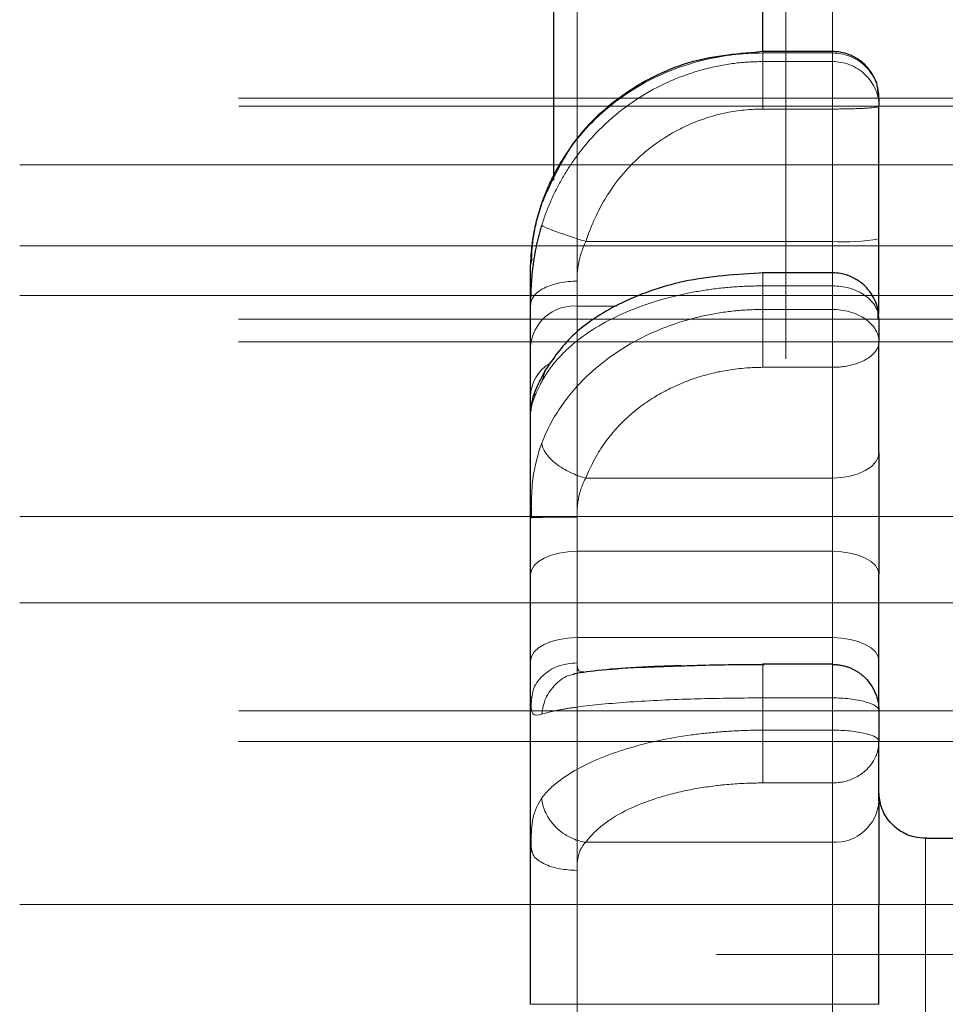
# Model space of a CAD drawing. Units: millimetres. Extents: x 0 to 420, y 0 to 297.
# Drawn here: x 77 to 80, y 130 to 134 of the extents above; entities that cross this region are included whole.
import ezdxf

# ---------------------------------------------------------------- set-up
doc = ezdxf.new("R2010")
doc.units = ezdxf.units.MM
doc.linetypes.add('CENTERX2', pattern=[20.32, 12.7, -2.54, 2.54, -2.54])

msp = doc.modelspace()

# ---------------------------------------------------------------- linework, layer by layer
at = {"color": 7, "linetype": 'CENTERX2', "lineweight": 18}
for p, q in [((79.46816, 150.35711), (79.46816, 85.52378)), ((79.63491, 130.89878), (79.63491, 135.22813)), ((78.71816, 130.44393), (78.71816, 134.62275)), ((81.70055, 133.51344), (77.50362, 133.51344)), ((81.7003, 133.48399), (77.50412, 133.48399)), ((76.71816, 133.27378), (81.63491, 133.27378)), ((76.71816, 132.9836), (81.63491, 132.9836)), ((76.71816, 132.80477), (81.63491, 132.80477)), ((81.70082, 132.71949), (77.50307, 132.71949)), ((81.70082, 132.63903), (77.50307, 132.63903)), ((76.71816, 132.01198), (81.63491, 132.01198)), ((76.71816, 131.70225), (81.63491, 131.70225)), ((81.7003, 131.31487), (77.50412, 131.31487)), ((81.70055, 131.20495), (77.50362, 131.20495)), ((76.71816, 130.61927), (81.63491, 130.61927)), ((84.55157, 130.44045), (79.21824, 130.44045))]:
    msp.add_line(p, q, dxfattribs=at)
at = {"color": 7, "linetype": 'Continuous', "lineweight": 25}
for p, q in [((78.63482, 133.21843), (78.63482, 140.51192)), ((79.38482, 133.68011), (79.38482, 137.19045)), ((79.63491, 133.68011), (79.3844, 133.68011)), ((79.80157, 133.00856), (79.80157, 133.48399)), ((78.55149, 132.91087), (78.55709, 132.93645)), ((79.63491, 132.88616), (79.3844, 132.88616)), ((79.80157, 132.24156), (79.80157, 132.63902)), ((78.55149, 132.44393), (78.55149, 132.62275)), ((78.55922, 132.43357), (78.56187, 132.44626)), ((78.55178, 132.39803), (78.55412, 132.4092)), ((78.55149, 132.00778), (78.55447, 132.05868)), ((78.55376, 132.04655), (78.55417, 132.00649)), ((78.55697, 132.00808), (78.55149, 132.00779)), ((78.55149, 131.49392), (78.55149, 131.80365)), ((79.80157, 131.49392), (79.80157, 131.80365)), ((79.63491, 131.48153), (79.3844, 131.48153)), ((79.38482, 131.48123), (79.38482, 131.47779)), ((78.55149, 131.34354), (78.55684, 131.36767)), ((78.55316, 131.33551), (78.55149, 131.34353)), ((78.55325, 131.35149), (78.5526, 131.33823)), ((78.55328, 131.35161), (78.55261, 131.33817)), ((79.80157, 130.99195), (79.80157, 131.20495)), ((78.55149, 130.82396), (78.55334, 130.84729)), ((78.55286, 130.84116), (78.55417, 130.80791)), ((80.88491, 130.85711), (79.96824, 130.85711)), ((78.55686, 130.81014), (78.55149, 130.82396)), ((78.55149, 130.26162), (78.55149, 130.61927)), ((79.80157, 130.26162), (79.80157, 130.61927))]:
    msp.add_line(p, q, dxfattribs=at)
at = {"color": 8, "linetype": 'Continuous', "lineweight": 18}
for p, q in [((79.38482, 133.67813), (79.38482, 133.67518)), ((79.38482, 133.67518), (79.38482, 133.64418)), ((79.63491, 133.67518), (79.38482, 133.67518)), ((79.63491, 133.67518), (79.63491, 133.68011)), ((79.63491, 133.64418), (79.63491, 133.67518)), ((79.38482, 133.64418), (79.63491, 133.64418)), ((79.63491, 133.47401), (79.63491, 133.64418)), ((79.38482, 133.47401), (79.63491, 133.47401)), ((79.63491, 132.99858), (79.63491, 133.47401)), ((78.59963, 133.14959), (78.59143, 133.13732)), ((79.63491, 132.99858), (78.75008, 132.99858)), ((79.63491, 132.88616), (79.63491, 132.99858)), ((79.63491, 132.83944), (79.63491, 132.88616)), ((78.71815, 132.85642), (78.71815, 132.76709)), ((79.38482, 132.83944), (79.38482, 132.75474)), ((79.63491, 132.83944), (79.38482, 132.83944)), ((79.63491, 132.75474), (79.63491, 132.83944)), ((78.8593, 132.76709), (78.71815, 132.76709)), ((78.71815, 132.67096), (78.71815, 132.76709)), ((79.38482, 132.75474), (79.63491, 132.75474)), ((79.63491, 132.54719), (79.63491, 132.75474)), ((78.60551, 132.53925), (78.59143, 132.49506)), ((79.38482, 132.54719), (79.63491, 132.54719)), ((79.63491, 132.14973), (79.63491, 132.54719)), ((79.63491, 132.14973), (78.75008, 132.14973)), ((79.63491, 131.88698), (79.63491, 132.14973)), ((78.71815, 132.00946), (78.71815, 131.88698)), ((78.71815, 131.57725), (78.71815, 131.88698)), ((79.63491, 131.88698), (78.71815, 131.88698)), ((79.63491, 131.57725), (79.63491, 131.88698)), ((79.63491, 131.57725), (78.71815, 131.57725)), ((78.71815, 131.57725), (78.71815, 131.48701)), ((79.63491, 131.48153), (79.63491, 131.57725)), ((79.63491, 131.36089), (79.63491, 131.48153)), ((79.38482, 131.36089), (79.38482, 131.24519)), ((79.63491, 131.36089), (79.38482, 131.36089)), ((79.63491, 131.24519), (79.63491, 131.36089)), ((79.38482, 131.24519), (79.63491, 131.24519)), ((79.63491, 131.05588), (79.63491, 131.24519)), ((79.38482, 131.05588), (79.63491, 131.05588)), ((79.63491, 130.84288), (79.63491, 131.05588)), ((79.63491, 130.84288), (78.75008, 130.84288)), ((79.63491, 130.61927), (79.63491, 130.84288)), ((79.96824, 130.44045), (79.96824, 130.85711)), ((78.71815, 130.74208), (78.71815, 130.61927)), ((78.55149, 130.61927), (78.71815, 130.61927)), ((79.63491, 130.61927), (78.71815, 130.61927)), ((78.71815, 130.26162), (78.71815, 130.61927)), ((79.80157, 130.61927), (79.63491, 130.61927)), ((79.63491, 130.26162), (79.63491, 130.61927)), ((79.96824, 130.02378), (79.96824, 130.44045)), ((78.71815, 130.26162), (78.55149, 130.26162)), ((79.63491, 130.26162), (78.71815, 130.26162)), ((78.71815, 130.26162), (78.71815, 130.13881)), ((79.63491, 130.03802), (79.63491, 130.26162)), ((79.80157, 130.26162), (79.63491, 130.26162))]:
    msp.add_line(p, q, dxfattribs=at)
at = {"color": 8, "linetype": 'Continuous', "lineweight": 18, "flags": 128}
for points in [[(79.80157, 132.24156), (79.79837, 132.22364), (79.78889, 132.20641), (79.77348, 132.19054), (79.75276, 132.17662), (79.7275, 132.1652), (79.69869, 132.15672), (79.66742, 132.15149), (79.63491, 132.14973)], [(78.55149, 131.80365), (78.55469, 131.8199), (78.56418, 131.83554), (78.57958, 131.84994), (78.60031, 131.86257), (78.62556, 131.87294), (78.65438, 131.88064), (78.68564, 131.88538), (78.71815, 131.88698)], [(79.80157, 131.80365), (79.79837, 131.81991), (79.78888, 131.83554), (79.77348, 131.84995), (79.75276, 131.86257), (79.7275, 131.87294), (79.69869, 131.88064), (79.66742, 131.88538), (79.63491, 131.88698)], [(78.71815, 131.57725), (78.68564, 131.57565), (78.65438, 131.5709), (78.62556, 131.5632), (78.60031, 131.55284), (78.57958, 131.54021), (78.56418, 131.52581), (78.55469, 131.51017), (78.55149, 131.49392)], [(79.80157, 131.49392), (79.79837, 131.51017), (79.78889, 131.52581), (79.77348, 131.54021), (79.75276, 131.55284), (79.7275, 131.5632), (79.69869, 131.5709), (79.66742, 131.57565), (79.63491, 131.57725)]]:
    msp.add_lwpolyline(points, dxfattribs=at)
at = {"color": 8, "linetype": 'Continuous', "lineweight": 18}
for centre, radius, start, end in [((79.67643, 133.70153), 0.70418, 266.62003, 280.23706), ((78.70774, 132.61073), 0.15671, 86.18924, 175.5983), ((78.69062, 132.4406), 0.13917, 121.13904, 178.62806), ((79.64324, 131.00126), 0.15861, 266.98819, 356.63176)]:
    msp.add_arc(centre, radius, start, end, dxfattribs=at)
for points, knots in [([(78.5914, 133.13733), (78.59425, 133.14538), (78.59995, 133.16145), (78.60953, 133.18513), (78.61981, 133.20837), (78.63083, 133.23112), (78.64253, 133.25336), (78.65488, 133.27505), (78.66784, 133.29617), (78.68137, 133.31669), (78.69543, 133.3366), (78.73054, 133.38314), (78.79321, 133.45138), (78.89371, 133.53087), (79.00588, 133.59442), (79.10333, 133.63161), (79.17886, 133.65178), (79.23001, 133.66228), (79.28157, 133.6697), (79.33322, 133.67432), (79.36767, 133.67489), (79.38482, 133.67518)], [0, 0, 0, 0, 0.0262718, 0.0523897, 0.0783351, 0.1040901, 0.129637, 0.1549589, 0.1800397, 0.2048635, 0.2294155, 0.2536815, 0.3805306, 0.5050215, 0.629775, 0.753704, 0.803373, 0.8529444, 0.9023091, 0.9513613, 1, 1, 1, 1]), ([(79.63491, 133.67518), (79.65455, 133.67518), (79.67574, 133.67171), (79.71677, 133.65594), (79.73649, 133.6436), (79.76903, 133.61202), (79.78175, 133.59289), (79.79799, 133.55307), (79.80157, 133.5325), (79.80157, 133.51344)], [0, 0, 0, 0, 0.25, 0.25, 0.5, 0.5, 0.75, 0.75, 1, 1, 1, 1]), ([(79.38482, 133.64418), (79.37625, 133.6441), (79.35908, 133.64395), (79.33328, 133.6427), (79.30744, 133.64068), (79.28158, 133.63782), (79.25574, 133.63414), (79.22998, 133.62962), (79.20433, 133.62428), (79.17882, 133.61812), (79.15351, 133.61115), (79.09514, 133.59305), (79.0059, 133.55574), (78.89385, 133.48633), (78.79341, 133.39953), (78.72706, 133.32072), (78.68595, 133.26), (78.66338, 133.22269), (78.6424, 133.1836), (78.62326, 133.14283), (78.60593, 133.1006), (78.59626, 133.07156), (78.5914, 133.05696)], [0, 0, 0, 0, 0.024302, 0.0487152, 0.0732271, 0.0978251, 0.1224961, 0.1472269, 0.1720038, 0.1968131, 0.221641, 0.2464735, 0.3702117, 0.494838, 0.6192531, 0.7459333, 0.7865094, 0.8278913, 0.8700093, 0.912788, 0.9561466, 1, 1, 1, 1]), ([(79.38482, 133.47401), (79.38482, 133.49286), (79.38482, 133.53058), (79.38482, 133.58187), (79.38482, 133.62331), (79.38482, 133.63722), (79.38482, 133.64418)], [0, 0, 0, 0, 0.2499975, 0.4999991, 0.749994, 1, 1, 1, 1]), ([(79.80157, 133.48399), (79.80157, 133.50287), (79.79799, 133.52324), (79.78175, 133.56267), (79.76903, 133.58162), (79.73649, 133.6129), (79.71677, 133.62513), (79.67574, 133.64074), (79.65455, 133.64418), (79.63491, 133.64418)], [0, 0, 0, 0, 0.25, 0.25, 0.5, 0.5, 0.75, 0.75, 1, 1, 1, 1]), ([(79.80157, 133.48399), (79.8015, 133.48377), (79.80136, 133.48335), (79.80031, 133.48276), (79.79886, 133.48223), (79.79712, 133.48175), (79.79525, 133.48131), (79.79337, 133.48092), (79.79159, 133.48059), (79.78607, 133.47969), (79.77465, 133.47848), (79.75484, 133.47697), (79.7348, 133.47598), (79.71516, 133.47526), (79.69517, 133.4747), (79.67509, 133.4743), (79.655, 133.47405), (79.64157, 133.47402), (79.63491, 133.47401)], [0, 0, 0, 0, 0.0431335, 0.082496, 0.1180805, 0.1498998, 0.1779804, 0.2023574, 0.2230697, 0.2401569, 0.3806022, 0.4999378, 0.5943842, 0.6828152, 0.7663284, 0.8461459, 0.9235794, 1, 1, 1, 1]), ([(79.38482, 133.47401), (79.37725, 133.4739), (79.36035, 133.47365), (79.33238, 133.47199), (79.29164, 133.46782), (79.25357, 133.46107), (79.20668, 133.44968), (79.1603, 133.43516), (79.10248, 133.41081), (79.04693, 133.38089), (78.99245, 133.34473), (78.92121, 133.28604), (78.86647, 133.22391), (78.81988, 133.15439), (78.79528, 133.11059), (78.77396, 133.06377), (78.76043, 133.02949), (78.75331, 133.00821), (78.75008, 132.99858)], [0, 0, 0, 0, 0.0267423, 0.0597235, 0.0989403, 0.1714062, 0.1960601, 0.2694378, 0.342822, 0.4174437, 0.4921022, 0.5736166, 0.7433163, 0.7821033, 0.869665, 0.9206114, 0.9640591, 1, 1, 1, 1]), ([(78.55149, 132.91086), (78.55151, 132.91459), (78.55155, 132.92201), (78.55189, 132.93368), (78.55247, 132.94567), (78.55358, 132.96213), (78.5557, 132.98399), (78.55956, 133.01186), (78.56492, 133.04144), (78.57191, 133.07226), (78.58054, 133.10433), (78.58777, 133.1263), (78.5914, 133.13733)], [0, 0, 0, 0, 0.062721, 0.1248633, 0.1865104, 0.2477496, 0.369414, 0.4942316, 0.6170505, 0.7438638, 0.8714818, 1, 1, 1, 1]), ([(78.5914, 133.05696), (78.59283, 133.05538), (78.59759, 133.0527), (78.61486, 133.04506), (78.62738, 133.0401), (78.65805, 133.02884), (78.6761, 133.02256), (78.71329, 133.01017), (78.73235, 133.00407), (78.75008, 132.99858)], [0, 0, 0, 0, 0.25, 0.25, 0.5, 0.5, 0.75, 0.75, 1, 1, 1, 1]), ([(78.75008, 132.99858), (78.74856, 132.99555), (78.74511, 132.98868), (78.73999, 132.97688), (78.73412, 132.96121), (78.72902, 132.94419), (78.72505, 132.92707), (78.72192, 132.90982), (78.71958, 132.89088), (78.71834, 132.8723), (78.71821, 132.8611), (78.71816, 132.85642)], [0, 0, 0, 0, 0.0664647, 0.1504614, 0.2517044, 0.3941286, 0.4999068, 0.6019203, 0.7484044, 0.894777, 1, 1, 1, 1]), ([(79.38482, 132.8842), (79.38482, 132.88479), (79.38482, 132.88742), (79.38482, 132.87373), (79.38482, 132.85087), (79.38482, 132.83944)], [0, 0, 0, 0, 0.1264966, 0.5632394, 1, 1, 1, 1]), ([(78.55149, 132.77164), (78.55149, 132.78163), (78.55507, 132.79241), (78.57131, 132.81329), (78.58403, 132.82332), (78.61658, 132.83987), (78.63629, 132.84634), (78.67732, 132.8546), (78.69851, 132.85642), (78.71816, 132.85642)], [0, 0, 0, 0, 0.25, 0.25, 0.5, 0.5, 0.75, 0.75, 1, 1, 1, 1]), ([(78.5914, 132.49507), (78.59429, 132.50031), (78.60004, 132.51076), (78.60972, 132.52614), (78.62009, 132.5412), (78.63119, 132.55591), (78.64296, 132.57024), (78.65536, 132.58419), (78.66835, 132.59773), (78.68189, 132.61086), (78.69592, 132.62356), (78.73082, 132.65314), (78.79309, 132.69654), (78.89297, 132.74709), (79.00448, 132.78754), (79.10147, 132.81128), (79.17679, 132.82423), (79.22818, 132.83103), (79.28019, 132.83586), (79.33247, 132.83888), (79.36741, 132.83925), (79.38482, 132.83944)], [0, 0, 0, 0, 0.0265417, 0.0528881, 0.0790192, 0.104916, 0.1305597, 0.1559325, 0.1810175, 0.2057983, 0.2302596, 0.254387, 0.3801832, 0.5040521, 0.6284326, 0.7515368, 0.8012918, 0.8511354, 0.9009471, 0.9506074, 1, 1, 1, 1]), ([(79.63491, 132.83944), (79.65455, 132.83944), (79.67574, 132.83686), (79.71677, 132.82517), (79.73648, 132.81602), (79.76903, 132.7926), (79.78175, 132.77841), (79.79799, 132.74888), (79.80157, 132.73362), (79.80157, 132.71949)], [0, 0, 0, 0, 0.25, 0.25, 0.5, 0.5, 0.75, 0.75, 1, 1, 1, 1]), ([(79.38482, 132.75474), (79.37625, 132.75468), (79.35908, 132.75456), (79.33328, 132.75354), (79.30744, 132.75188), (79.28158, 132.74954), (79.25574, 132.74652), (79.22998, 132.74283), (79.20433, 132.73845), (79.17882, 132.73341), (79.15351, 132.72769), (79.09514, 132.71287), (79.0059, 132.68232), (78.89385, 132.62557), (78.79341, 132.55462), (78.72706, 132.4903), (78.68595, 132.44078), (78.66338, 132.41036), (78.6424, 132.37852), (78.62326, 132.34533), (78.60593, 132.31097), (78.59626, 132.28737), (78.5914, 132.27551)], [0, 0, 0, 0, 0.024302, 0.0487152, 0.0732271, 0.0978251, 0.1224961, 0.1472269, 0.1720038, 0.1968131, 0.221641, 0.2464735, 0.3702117, 0.494838, 0.6192531, 0.7459333, 0.7865094, 0.8278913, 0.8700093, 0.912788, 0.9561466, 1, 1, 1, 1]), ([(79.38482, 132.75472), (79.38482, 132.74191), (79.38482, 132.72639), (79.38482, 132.69157), (79.38482, 132.67231), (79.38482, 132.63343), (79.38482, 132.61388), (79.38482, 132.57782), (79.38482, 132.56133), (79.38482, 132.54719)], [0, 0, 0, 0, 0.25, 0.25, 0.5, 0.5, 0.75, 0.75, 1, 1, 1, 1]), ([(79.80157, 132.63903), (79.80157, 132.65266), (79.79799, 132.66738), (79.78175, 132.69586), (79.76903, 132.70955), (79.73648, 132.73215), (79.71677, 132.74098), (79.67574, 132.75225), (79.65455, 132.75474), (79.63491, 132.75474)], [0, 0, 0, 0, 0.25, 0.25, 0.5, 0.5, 0.75, 0.75, 1, 1, 1, 1]), ([(79.80157, 132.63903), (79.8015, 132.63696), (79.80136, 132.633), (79.80031, 132.62738), (79.79886, 132.62232), (79.79712, 132.61784), (79.79525, 132.61391), (79.79337, 132.61053), (79.79159, 132.60769), (79.78607, 132.59966), (79.77465, 132.58786), (79.75484, 132.57462), (79.7348, 132.56514), (79.71516, 132.55826), (79.69517, 132.55317), (79.67509, 132.54969), (79.655, 132.54758), (79.64157, 132.54732), (79.63491, 132.54719)], [0, 0, 0, 0, 0.0431335, 0.082496, 0.1180805, 0.1498998, 0.1779804, 0.2023574, 0.2230697, 0.2401569, 0.3806022, 0.4999378, 0.5943842, 0.6828152, 0.7663284, 0.8461459, 0.9235794, 1, 1, 1, 1]), ([(79.38482, 132.54719), (79.37725, 132.5471), (79.36035, 132.54689), (79.33238, 132.5455), (79.29164, 132.54202), (79.25357, 132.53638), (79.20668, 132.52685), (79.1603, 132.51472), (79.10248, 132.49436), (79.04693, 132.46935), (78.99245, 132.43912), (78.92121, 132.39006), (78.86647, 132.33811), (78.81988, 132.27999), (78.79528, 132.24337), (78.77396, 132.20423), (78.76043, 132.17557), (78.75331, 132.15778), (78.75008, 132.14973)], [0, 0, 0, 0, 0.0267423, 0.0597235, 0.0989403, 0.1714059, 0.1960601, 0.2694378, 0.342822, 0.4174437, 0.4921022, 0.5736165, 0.7433163, 0.7821035, 0.869665, 0.9206113, 0.9640591, 1, 1, 1, 1]), ([(78.55149, 132.38813), (78.55151, 132.3889), (78.55155, 132.39043), (78.55189, 132.39343), (78.55247, 132.39697), (78.55358, 132.40244), (78.5557, 132.41091), (78.55956, 132.42349), (78.56492, 132.43838), (78.57191, 132.45529), (78.58054, 132.47406), (78.58777, 132.48805), (78.5914, 132.49507)], [0, 0, 0, 0, 0.0627226, 0.1248653, 0.1865118, 0.2477494, 0.3694135, 0.4942312, 0.6170496, 0.7438637, 0.871482, 1, 1, 1, 1]), ([(78.55447, 132.05868), (78.55531, 132.08882), (78.55753, 132.16853), (78.57841, 132.23449), (78.5914, 132.27551)], [0, 0, 0, 0, 0.3780614, 1, 1, 1, 1]), ([(78.5914, 132.27551), (78.59283, 132.26462), (78.59759, 132.25229), (78.61486, 132.22678), (78.62738, 132.21364), (78.65805, 132.18953), (78.6761, 132.17862), (78.71329, 132.16102), (78.73235, 132.15432), (78.75008, 132.14973)], [0, 0, 0, 0, 0.25, 0.25, 0.5, 0.5, 0.75, 0.75, 1, 1, 1, 1]), ([(78.75008, 132.14973), (78.74856, 132.14718), (78.74511, 132.1414), (78.73999, 132.13116), (78.73411, 132.11719), (78.72902, 132.10141), (78.72505, 132.08487), (78.72192, 132.06764), (78.71958, 132.04793), (78.71834, 132.0277), (78.71821, 132.01484), (78.71816, 132.00946)], [0, 0, 0, 0, 0.0664724, 0.150469, 0.2517042, 0.3941504, 0.4999066, 0.6019187, 0.7484044, 0.8947587, 1, 1, 1, 1]), ([(78.71815, 132.00946), (78.69719, 132.00944), (78.66493, 132.00941), (78.62615, 132.0092), (78.59938, 132.00898), (78.57811, 132.00871), (78.56113, 132.00841), (78.55835, 132.00819), (78.55697, 132.00808)], [0, 0, 0, 0, 0.2697225, 0.4149144, 0.5631881, 0.7114634, 0.8566694, 1, 1, 1, 1]), ([(78.55684, 131.36767), (78.55824, 131.37742), (78.56103, 131.39684), (78.57811, 131.4227), (78.59939, 131.44575), (78.62615, 131.46425), (78.66494, 131.48215), (78.69719, 131.48509), (78.71815, 131.48701)], [0, 0, 0, 0, 0.14602, 0.2907626, 0.4385731, 0.586386, 0.7311282, 1, 1, 1, 1]), ([(78.74311, 131.45439), (78.73621, 131.45474), (78.71973, 131.45556), (78.71874, 131.47544), (78.71815, 131.48701)], [0, 0, 0, 0, 0.4184295, 1, 1, 1, 1]), ([(79.38482, 131.47779), (79.38482, 131.47726), (79.38482, 131.47553), (79.38482, 131.45281), (79.38482, 131.41363), (79.38482, 131.37847), (79.38482, 131.36089)], [0, 0, 0, 0, 0.12649323, 0.41767357, 0.7088317, 1, 1, 1, 1]), ([(78.70974, 131.44577), (78.70446, 131.44506), (78.67893, 131.4416), (78.63982, 131.41249), (78.60212, 131.36292), (78.59491, 131.322), (78.59143, 131.30227)], [0, 0, 0, 0, 0.08164, 0.3949606, 0.7082555, 1, 1, 1, 1]), ([(78.5914, 131.30227), (78.59429, 131.30322), (78.60004, 131.3051), (78.60972, 131.30786), (78.62009, 131.31054), (78.63119, 131.31314), (78.64296, 131.31566), (78.65536, 131.31809), (78.66835, 131.32044), (78.68189, 131.32271), (78.69592, 131.32489), (78.73082, 131.32996), (78.79309, 131.33735), (78.89297, 131.34577), (79.00448, 131.35246), (79.10147, 131.35631), (79.17679, 131.35843), (79.22818, 131.35953), (79.28019, 131.36032), (79.33247, 131.3608), (79.36741, 131.36086), (79.38482, 131.36089)], [0, 0, 0, 0, 0.0265417, 0.0528881, 0.0790193, 0.104916, 0.1305597, 0.1559326, 0.1810175, 0.2057983, 0.2302596, 0.254387, 0.3801832, 0.5040521, 0.6284326, 0.7515368, 0.8012918, 0.8511354, 0.9009471, 0.9506074, 1, 1, 1, 1]), ([(79.63491, 131.36089), (79.65455, 131.36089), (79.67574, 131.3599), (79.71677, 131.35541), (79.73648, 131.3519), (79.76903, 131.34292), (79.78175, 131.33747), (79.79799, 131.32614), (79.80157, 131.32029), (79.80157, 131.31487)], [0, 0, 0, 0, 0.25, 0.25, 0.5, 0.5, 0.75, 0.75, 1, 1, 1, 1]), ([(78.5914, 131.30227), (78.57864, 131.29927), (78.5561, 131.29397), (78.55405, 131.32294), (78.55316, 131.33551)], [0, 0, 0, 0, 0.56629982, 1, 1, 1, 1]), ([(79.38482, 131.24519), (79.37625, 131.24516), (79.35908, 131.24511), (79.33328, 131.24459), (79.30744, 131.24374), (79.28158, 131.24255), (79.25574, 131.241), (79.22998, 131.23911), (79.20433, 131.23687), (79.17882, 131.23429), (79.15351, 131.23137), (79.09514, 131.2238), (79.0059, 131.2082), (78.89385, 131.1793), (78.79341, 131.14322), (78.72706, 131.11062), (78.68595, 131.08557), (78.66338, 131.0702), (78.6424, 131.05413), (78.62326, 131.03741), (78.60593, 131.02014), (78.59626, 131.0083), (78.5914, 131.00234)], [0, 0, 0, 0, 0.024302, 0.0487152, 0.0732271, 0.0978251, 0.1224961, 0.1472269, 0.1720038, 0.1968131, 0.221641, 0.2464735, 0.3702116, 0.494838, 0.6192531, 0.7459333, 0.7865094, 0.8278913, 0.8700093, 0.912788, 0.9561466, 1, 1, 1, 1]), ([(79.38482, 131.05588), (79.38482, 131.06593), (79.38482, 131.08602), (79.38482, 131.13403), (79.38482, 131.18918), (79.38482, 131.22652), (79.38482, 131.24519)], [0, 0, 0, 0, 0.2499993, 0.4999964, 0.7499965, 1, 1, 1, 1]), ([(79.80157, 131.20495), (79.80157, 131.20969), (79.79799, 131.21481), (79.78175, 131.22472), (79.76903, 131.22947), (79.73648, 131.23733), (79.71677, 131.2404), (79.67574, 131.24432), (79.65455, 131.24519), (79.63491, 131.24519)], [0, 0, 0, 0, 0.25, 0.25, 0.5, 0.5, 0.75, 0.75, 1, 1, 1, 1]), ([(79.80157, 131.20495), (79.8015, 131.20159), (79.80136, 131.19516), (79.80031, 131.186), (79.79886, 131.17778), (79.79712, 131.1705), (79.79525, 131.16414), (79.79337, 131.15867), (79.79159, 131.15408), (79.78607, 131.14107), (79.77465, 131.12184), (79.75484, 131.10042), (79.7348, 131.085), (79.71516, 131.07381), (79.69517, 131.06554), (79.67509, 131.05992), (79.655, 131.0565), (79.64157, 131.05609), (79.63491, 131.05588)], [0, 0, 0, 0, 0.0431335, 0.082496, 0.1180805, 0.1498998, 0.1779804, 0.2023574, 0.2230697, 0.2401569, 0.3806022, 0.4999378, 0.5943842, 0.6828152, 0.7663284, 0.8461459, 0.9235794, 1, 1, 1, 1]), ([(79.38482, 131.05588), (79.37725, 131.05583), (79.36035, 131.05572), (79.33238, 131.05497), (79.29164, 131.05311), (79.25357, 131.05008), (79.20668, 131.04498), (79.1603, 131.03848), (79.10248, 131.02757), (79.04693, 131.01416), (78.99245, 130.99796), (78.92121, 130.97167), (78.86647, 130.94383), (78.81988, 130.91269), (78.79528, 130.89306), (78.77396, 130.87209), (78.76043, 130.85673), (78.75331, 130.84719), (78.75008, 130.84288)], [0, 0, 0, 0, 0.02674225, 0.05972346, 0.09894031, 0.17140627, 0.19606006, 0.2694378, 0.34282203, 0.41744366, 0.49210223, 0.57361647, 0.74331629, 0.78210344, 0.86966501, 0.92061135, 0.96405908, 1, 1, 1, 1]), ([(78.55334, 130.84729), (78.55422, 130.87553), (78.55631, 130.94188), (78.5786, 130.98028), (78.5914, 131.00234)], [0, 0, 0, 0, 0.4255151, 1, 1, 1, 1]), ([(78.5914, 131.00234), (78.59283, 130.98507), (78.59759, 130.96641), (78.61486, 130.92986), (78.62738, 130.91206), (78.65805, 130.88156), (78.6761, 130.86893), (78.71329, 130.85084), (78.73235, 130.84534), (78.75008, 130.84288)], [0, 0, 0, 0, 0.25, 0.25, 0.5, 0.5, 0.75, 0.75, 1, 1, 1, 1]), ([(78.75008, 130.84288), (78.74856, 130.84149), (78.74511, 130.83835), (78.73999, 130.83243), (78.73411, 130.82389), (78.72902, 130.81357), (78.72505, 130.80205), (78.72192, 130.78946), (78.71958, 130.77426), (78.71834, 130.75779), (78.71821, 130.74672), (78.71816, 130.74209)], [0, 0, 0, 0, 0.0664724, 0.150469, 0.2517042, 0.3941504, 0.4999066, 0.6019186, 0.7484044, 0.8947587, 1, 1, 1, 1]), ([(78.71815, 130.74209), (78.69719, 130.74318), (78.66493, 130.74486), (78.62615, 130.75507), (78.59939, 130.76563), (78.57811, 130.77878), (78.56104, 130.79353), (78.55826, 130.80459), (78.55686, 130.81014)], [0, 0, 0, 0, 0.26900551, 0.41381581, 0.56169483, 0.70957315, 0.85439146, 1, 1, 1, 1])]:
    msp.add_open_spline(points, degree=3, knots=knots, dxfattribs=at)
at = {"color": 7, "linetype": 'Continuous', "lineweight": 25}
for points, knots in [([(79.39108, 133.68005), (79.30265, 133.67305), (79.12566, 133.65902), (78.88807, 133.5412), (78.69648, 133.36844), (78.62898, 133.2195), (78.59523, 133.14504)], [0, 0, 0, 0, 0.249664, 0.4997201, 0.7498823, 1, 1, 1, 1]), ([(79.7989, 133.51761), (79.79893, 133.52914), (79.79904, 133.56055), (79.77617, 133.60728), (79.74047, 133.64555), (79.69918, 133.66909), (79.66451, 133.67894), (79.64215, 133.67982), (79.63491, 133.68011)], [0, 0, 0, 0, 0.1338285, 0.3646822, 0.5850407, 0.7385399, 0.9153873, 1, 1, 1, 1]), ([(78.5962, 133.1499), (78.58899, 133.12837), (78.57462, 133.08546), (78.5622, 133.02658), (78.5554, 132.97499), (78.55457, 132.94885), (78.55417, 132.93597)], [0, 0, 0, 0, 0.25571974, 0.50961387, 0.75849986, 1, 1, 1, 1]), ([(78.5914, 133.05696), (78.58954, 133.05095), (78.58583, 133.03894), (78.58083, 133.02073), (78.57625, 133.00244), (78.5721, 132.98407), (78.56837, 132.96562), (78.56505, 132.94713), (78.56213, 132.92858), (78.55874, 132.90379), (78.55551, 132.8734), (78.55304, 132.83804), (78.5517, 132.80413), (78.55156, 132.78245), (78.55149, 132.77164)], [0, 0, 0, 0, 0.0642303, 0.1282161, 0.192027, 0.2557312, 0.3193953, 0.3830848, 0.4468631, 0.5107918, 0.6389372, 0.7611526, 0.8808471, 1, 1, 1, 1]), ([(79.80157, 132.73768), (79.80157, 132.75341), (79.80157, 132.79923), (79.80157, 132.89344), (79.80157, 132.97019), (79.80157, 133.00856)], [0, 0, 0, 0, 0.2072309, 0.6036152, 1, 1, 1, 1]), ([(79.39063, 132.88612), (79.2922, 132.88027), (79.10383, 132.86906), (78.86653, 132.78171), (78.69595, 132.67016), (78.63268, 132.57844), (78.60297, 132.53537)], [0, 0, 0, 0, 0.2884634, 0.5520216, 0.7896394, 1, 1, 1, 1]), ([(79.79895, 132.72048), (79.79917, 132.73233), (79.79977, 132.76396), (79.77778, 132.81069), (79.74349, 132.84898), (79.70425, 132.87278), (79.66864, 132.88441), (79.64461, 132.88565), (79.63491, 132.88616)], [0, 0, 0, 0, 0.1357892, 0.3625463, 0.5738059, 0.7227152, 0.8880432, 1, 1, 1, 1]), ([(78.60543, 132.53984), (78.595, 132.52015), (78.57433, 132.4811), (78.566, 132.45781), (78.56187, 132.44626)], [0, 0, 0, 0, 0.5042127, 1, 1, 1, 1]), ([(78.57034, 132.46868), (78.56452, 132.45224), (78.55342, 132.42091), (78.55242, 132.40029), (78.55194, 132.39048)], [0, 0, 0, 0, 0.5246423, 1, 1, 1, 1]), ([(79.80157, 132.24156), (79.80157, 132.17698), (79.80157, 132.10181), (79.80157, 131.94713), (79.80157, 131.87066), (79.80157, 131.80365)], [0, 0, 0, 0, 0.5, 0.5, 1, 1, 1, 1]), ([(79.09531, 131.47503), (79.05117, 131.47372), (78.93778, 131.47034), (78.79573, 131.4607), (78.73659, 131.45183), (78.70695, 131.44738)], [0, 0, 0, 0, 0.2412368, 0.6197347, 1, 1, 1, 1]), ([(79.09025, 131.47643), (79.05778, 131.47553), (78.96121, 131.47285), (78.86554, 131.46715), (78.82718, 131.46213), (78.81828, 131.46097)], [0, 0, 0, 0, 0.2800767, 0.8328945, 1, 1, 1, 1]), ([(79.39017, 131.47999), (79.31326, 131.47967), (79.20856, 131.47924), (79.11906, 131.47592), (79.09531, 131.47503)], [0, 0, 0, 0, 0.7346043, 1, 1, 1, 1]), ([(79.63491, 131.48123), (79.63899, 131.48115), (79.64717, 131.48097), (79.65938, 131.47957), (79.67152, 131.47733), (79.6836, 131.47414), (79.69561, 131.46998), (79.70753, 131.4648), (79.71932, 131.45853), (79.7309, 131.45111), (79.74218, 131.44246), (79.75713, 131.4288), (79.77477, 131.40746), (79.78817, 131.38215), (79.79605, 131.35866), (79.80059, 131.33817), (79.80123, 131.32303), (79.80157, 131.31487)], [0, 0, 0, 0, 0.0468707, 0.0936845, 0.1407524, 0.1883749, 0.2368383, 0.28641, 0.3373344, 0.3898293, 0.4440824, 0.5002472, 0.6219209, 0.7600065, 0.8262085, 0.9062793, 1, 1, 1, 1]), ([(79.80157, 131.32686), (79.80157, 131.32953), (79.80157, 131.3448), (79.80157, 131.40011), (79.80157, 131.46265), (79.80157, 131.49392)], [0, 0, 0, 0, 0.09578, 0.5478837, 1, 1, 1, 1]), ([(79.97347, 130.8572), (79.95785, 130.85798), (79.92532, 130.85962), (79.87866, 130.88022), (79.83701, 130.91605), (79.80726, 130.96607), (79.80342, 131.00505), (79.80157, 131.02378)], [0, 0, 0, 0, 0.17542411, 0.36527174, 0.5619889, 0.789561, 1, 1, 1, 1]), ([(79.80157, 130.99194), (79.80157, 130.95734), (79.80157, 130.90414), (79.80157, 130.7725), (79.80157, 130.69665), (79.80157, 130.61927)], [0, 0, 0, 0, 0.5, 0.5, 1, 1, 1, 1])]:
    msp.add_open_spline(points, degree=3, knots=knots, dxfattribs=at)
for points in [[(79.80157, 133.51344), (79.80157, 133.50878), (79.80157, 133.49946), (79.80157, 133.48915), (79.80157, 133.48399)], [(78.55149, 132.77164), (78.55149, 132.8366), (78.55149, 132.88327), (78.55149, 132.91086)], [(78.55149, 132.62275), (78.55149, 132.65861), (78.55149, 132.7099), (78.55149, 132.77164)], [(79.80157, 132.71947), (79.80157, 132.70624), (79.80157, 132.67978), (79.80157, 132.6526), (79.80157, 132.63901)], [(78.55149, 132.38814), (78.55149, 132.38886), (78.55149, 132.40809), (78.55149, 132.44394)], [(78.55149, 132.00778), (78.55149, 132.14787), (78.55149, 132.2754), (78.55149, 132.38813)], [(78.55149, 131.80365), (78.55149, 131.86575), (78.55149, 131.93607), (78.55149, 132.00778)], [(78.55149, 131.34354), (78.55149, 131.38002), (78.55149, 131.43182), (78.55149, 131.49392)], [(78.55149, 130.82396), (78.55149, 131.00165), (78.55149, 131.17585), (78.55149, 131.34353)], [(79.80157, 131.31486), (79.80157, 131.29661), (79.80157, 131.2601), (79.80157, 131.22333), (79.80157, 131.20495)], [(78.55149, 130.61927), (78.55149, 130.69099), (78.55149, 130.76149), (78.55149, 130.82396)]]:
    msp.add_open_spline(points, degree=3, dxfattribs=at)

doc.saveas('drawing.dxf')
